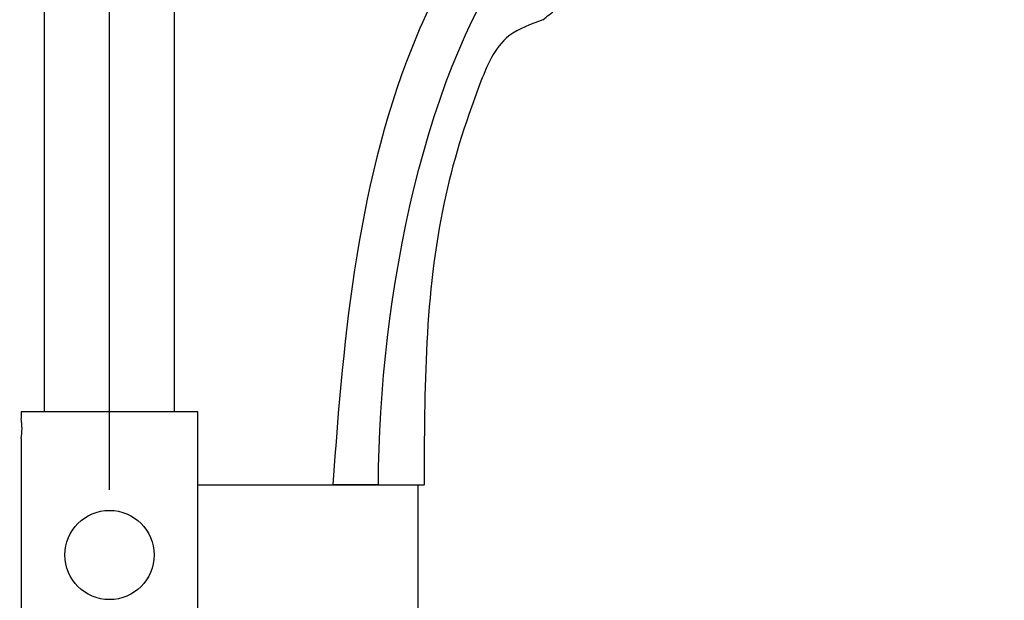
# Model space of a CAD drawing. Units: millimetres. Extents: x 4334 to 6834, y -1684 to 1756.
# Drawn here: x 5335 to 5600, y 23 to 179 of the extents above; entities that cross this region are included whole.
import ezdxf

# ---------------------------------------------------------------- set-up
doc = ezdxf.new("R2010")
doc.units = ezdxf.units.MM
doc.header["$LTSCALE"] = 3
doc.layers.get('0').update_dxf_attribs({"lineweight": 40})
doc.layers.add('DIM', color=2, linetype='Continuous', lineweight=13)
doc.styles.add('AD', font='txt.shx', dxfattribs={"height": 40, "bigfont": 'chineset.shx'})
doc.dimstyles.new('AD', dxfattribs={"dimtxt": 40, "dimasz": 40, "dimexe": 20, "dimexo": 15, "dimgap": 10, "dimtad": 1, "dimtih": 1, "dimtoh": 1, "dimdec": 0, "dimtxsty": 'AD', "dimcen": 2.5, "dimadec": 0, "dimazin": 0, "dimtfac": 1, "dimtdec": 0, "dimtmove": 0, "dimatfit": 3, "dimfxl": 0, "dimarcsym": 0})

# ---------------------------------------------------------------- blocks, each defined once
blk = doc.blocks.new('*D9')
at = {"layer": 'Defpoints', "color": 0}
for p in [(5359.16, 471.2), (5578.16, 232.57), (5359.16, 37.57)]:
    blk.add_point(p, dxfattribs=at)
at = {"layer": 'DIM', "color": 0, "lineweight": -2}
for p, q in [((5359.16, 52.57), (5359.16, 491.2)), ((5578.16, 247.57), (5578.16, 491.2)), ((5538.16, 471.2), (5399.16, 471.2))]:
    blk.add_line(p, q, dxfattribs=at)
at = {"layer": 'DIM', "color": 0}
for points in [[(5399.16, 477.87), (5399.16, 464.54), (5359.16, 471.2)], [(5538.16, 477.87), (5538.16, 464.54), (5578.16, 471.2)]]:
    blk.add_solid(points, dxfattribs=at)
at = {"layer": 'DIM', "color": 0, "insert": (5468.66, 501.2), "char_height": 40, "attachment_point": 5, "style": 'AD'}
blk.add_mtext('219', dxfattribs=at)
blk = doc.blocks.new('*D14')
at = {"layer": 'Defpoints', "color": 0}
for p in [(5560.66, 232.57), (5708.52, 232.57), (5360.63, -722.17)]:
    blk.add_point(p, dxfattribs=at)
at = {"layer": 'DIM', "color": 0, "lineweight": -2}
for p, q in [((5575.66, 232.57), (5728.52, 232.57)), ((5708.52, 192.57), (5708.52, -165.64)), ((5708.52, -682.17), (5708.52, -225.64)), ((5375.63, -722.17), (5728.52, -722.17))]:
    blk.add_line(p, q, dxfattribs=at)
at = {"layer": 'DIM', "color": 0}
for points in [[(5701.85, 192.57), (5715.18, 192.57), (5708.52, 232.57)], [(5701.85, -682.17), (5715.18, -682.17), (5708.52, -722.17)]]:
    blk.add_solid(points, dxfattribs=at)
at = {"layer": 'DIM', "color": 0, "insert": (5708.52, -195.64), "char_height": 40, "attachment_point": 5, "style": 'AD'}
blk.add_mtext('955', dxfattribs=at)
blk = doc.blocks.new('*D15')
at = {"layer": 'Defpoints', "color": 0}
for p in [(5185.57, 367.54), (5468.66, 367.54), (5286.18, -722.17)]:
    blk.add_point(p, dxfattribs=at)
at = {"layer": 'DIM', "color": 0, "lineweight": -2}
for p, q in [((5453.66, 367.54), (5165.57, 367.54)), ((5185.57, 327.54), (5185.57, -150.38)), ((5185.57, -682.17), (5185.57, -210.38)), ((5271.18, -722.17), (5165.57, -722.17))]:
    blk.add_line(p, q, dxfattribs=at)
at = {"layer": 'DIM', "color": 0}
for points in [[(5178.9, 327.54), (5192.24, 327.54), (5185.57, 367.54)], [(5178.9, -682.17), (5192.24, -682.17), (5185.57, -722.17)]]:
    blk.add_solid(points, dxfattribs=at)
at = {"layer": 'DIM', "color": 0, "insert": (5185.57, -180.38), "char_height": 40, "attachment_point": 5, "style": 'AD'}
blk.add_mtext('1090', dxfattribs=at)

msp = doc.modelspace()

# ---------------------------------------------------------------- linework, layer by layer
at = {"lineweight": 25}
for p, q in [((5341.66, 73.57), (5341.66, 240.54)), ((5376.66, 73.57), (5376.66, 240.54)), ((5335.36, 73.57), (5335.36, 71.76)), ((5382.96, 73.57), (5335.36, 73.57)), ((5335.36, 73.57), (5335.36, 71.76)), ((5382.96, -2.78), (5382.96, 73.57)), ((5335.36, 66.38), (5335.36, -2.78)), ((5382.96, 53.97), (5442.06, 53.97)), ((5442.06, 53.97), (5442.06, 19.17))]:
    msp.add_line(p, q, dxfattribs=at)
msp.add_circle((5359.16, 35.07), 12, dxfattribs=at)
for centre, radius, start, end in [((5393.73, 285.63, -17.69), 134.4, 307.5879, 309.4516), ((5322.76, 69.07), 12.88, 347.9488, 12.0512), ((5322.76, 69.07), 12.88, 347.9488, 12.0512)]:
    msp.add_arc(centre, radius, start, end, dxfattribs=at)
for points, start_tangent, end_tangent in [([(5508.99, 250.53, -17.69), (5474.98, 226.04, -17.69), (5441.92, 175.06, -17.69), (5419.24, 53.97, -17.69)], (-0.718291, -0.352219), (-0.056425, -0.798008)), ([(5431.52, 53.97), (5469.68, 200.22, 14.11)], (0, 0.8), (0.398464, 0.510011, 0.470228)), ([(5431.52, 53.97, -35.38), (5469.68, 200.22, -49.49)], (0, 0.8), (0.398464, 0.510011, -0.470228)), ([(5475.71, 179.13, -17.69), (5466.61, 174.76, -17.69), (5458.71, 161.61, -17.69), (5449.16, 129.94, -17.69), (5443.81, 53.97, -17.69)], (-0.742871, -0.296888), (0, -0.8)), ([(5431.52, 53.97, -35.38), (5426.82, 53.97, -34.03), (5422.84, 53.97, -30.2), (5420.17, 53.97, -24.46), (5419.24, 53.97, -17.69), (5420.17, 53.97, -10.92), (5422.84, 53.97, -5.18), (5426.82, 53.97, -1.35), (5443.81, 53.97, -17.69)], (-0.8, 0), (0.8, 0))]:
    msp.add_spline(points, degree=3, dxfattribs=dict(at, start_tangent=start_tangent, end_tangent=end_tangent))

# ---------------------------------------------------------------- dimensions: what is measured, and where the dimension line sits
at = {"layer": 'DIM', "ltscale": 10}
dim = msp.add_linear_dim(base=(5359.16, 471.2), p1=(5578.16, 232.57), p2=(5359.16, 37.57), dimstyle='AD', dxfattribs=at)
dim.commit()
dim.dimension.update_dxf_attribs({"geometry": '*D9', "text_midpoint": (5468.66, 471.2), "dimtype": 160})
at = {"layer": 'DIM'}
for base, p1, p2, picture, middle in [((5185.57, 367.54), (5286.18, -722.17), (5468.66, 367.54), '*D15', (5185.57, -180.38)), ((5708.52, 232.57), (5360.63, -722.17), (5560.66, 232.57), '*D14', (5708.52, -195.64))]:
    dim = msp.add_linear_dim(base=base, p1=p1, p2=p2, angle=90, dimstyle='AD', override={"dimtofl": 0}, dxfattribs=at)
    dim.commit()
    dim.dimension.update_dxf_attribs({"geometry": picture, "text_midpoint": middle, "dimtype": 160})

doc.saveas('drawing.dxf')
